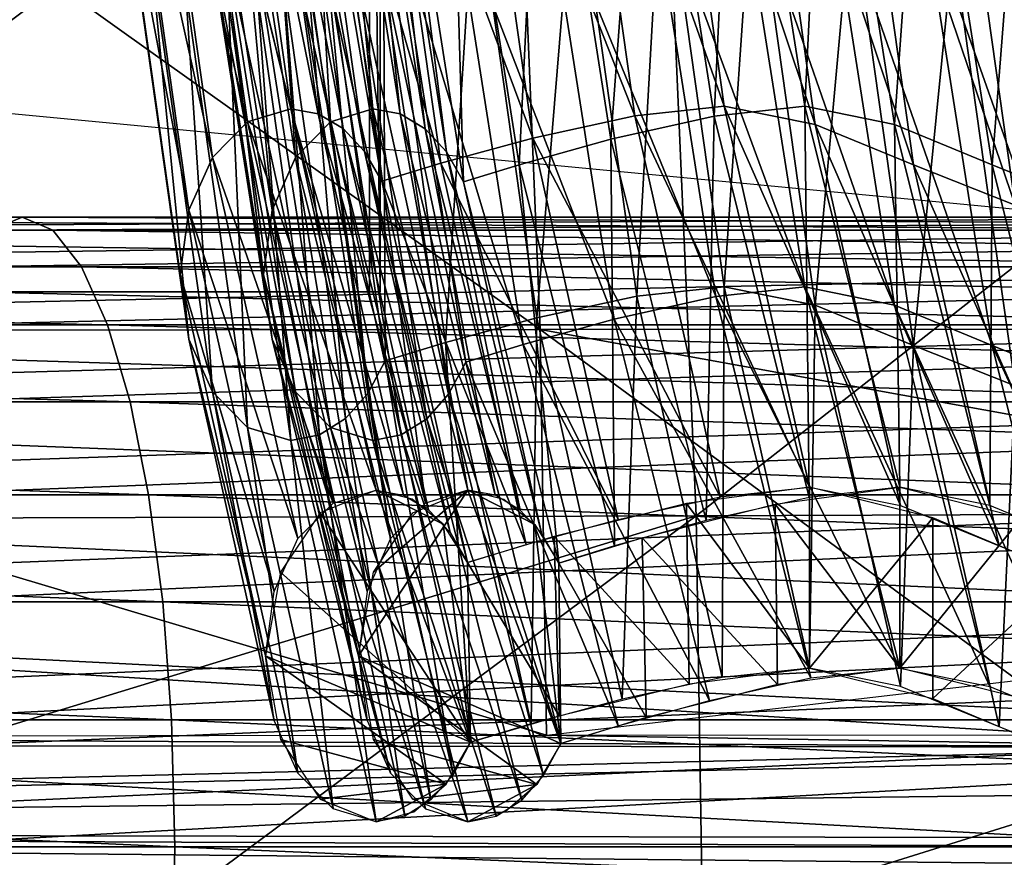
# Model space of a CAD drawing. Units: metres. Extents: x -9.9 to 10.6, y -3.5 to 13.6.
# Drawn here: x 1.7 to 2.4, y 1.8 to 2.4 of the extents above; entities that cross this region are included whole.
import ezdxf

# ---------------------------------------------------------------- set-up
doc = ezdxf.new("R2010")
doc.units = ezdxf.units.M

msp = doc.modelspace()

# ---------------------------------------------------------------- linework, layer by layer
for points in [[(1.858901, 2.676129, 8.741218), (1.828312, 2.666867, 8.75057), (1.902971, 2.36388, 8.885365)], [(1.878415, 2.672463, 8.735251), (1.858901, 2.676129, 8.741218), (1.922485, 2.360214, 8.879399)], [(1.922485, 2.360214, 8.879399), (1.858901, 2.676129, 8.741218), (1.902971, 2.36388, 8.885365)], [(1.896133, 2.662072, 8.729835), (1.878415, 2.672463, 8.735251), (1.940203, 2.349823, 8.873982)], [(1.940203, 2.349823, 8.873982), (1.878415, 2.672463, 8.735251), (1.922485, 2.360214, 8.879399)], [(1.882066, 2.666868, -8.824348), (1.91231, 2.676129, -8.813935), (1.93114, 2.354618, -8.96687)], [(1.91231, 2.676129, -8.813935), (1.931737, 2.672415, -8.807245), (1.961384, 2.36388, -8.956456)], [(1.93114, 2.354618, -8.96687), (1.91231, 2.676129, -8.813935), (1.961384, 2.36388, -8.956456)], [(1.961384, 2.36388, -8.956456), (1.931737, 2.672415, -8.807245), (1.980811, 2.360166, -8.949767)], [(1.931737, 2.672415, -8.807245), (1.949362, 2.661891, -8.801177), (1.980811, 2.360166, -8.949767)], [(2.166847, 2.67807, 8.647069), (2.103388, 2.671199, 8.666471), (2.210917, 2.36582, 8.791217)], [(2.154764, 2.670916, -8.730452), (2.219072, 2.67807, -8.708308), (2.203838, 2.358667, -8.872972)], [(2.231425, 2.665049, 8.627326), (2.166847, 2.67807, 8.647069), (2.275495, 2.352799, 8.771473)], [(2.275495, 2.352799, 8.771473), (2.166847, 2.67807, 8.647069), (2.210917, 2.36582, 8.791217)], [(2.203838, 2.358667, -8.872972), (2.219072, 2.67807, -8.708308), (2.268147, 2.36582, -8.850829)], [(2.219072, 2.67807, -8.708308), (2.282922, 2.665049, -8.686323), (2.268147, 2.36582, -8.850829)], [(1.828312, 2.666867, 8.75057), (1.803332, 2.641611, 8.758207), (1.872382, 2.354618, 8.894717)], [(1.902971, 2.36388, 8.885365), (1.828312, 2.666867, 8.75057), (1.872382, 2.354618, 8.894717)], [(1.857368, 2.641611, -8.832853), (1.882066, 2.666868, -8.824348), (1.906442, 2.329361, -8.975374)], [(1.906442, 2.329361, -8.975374), (1.882066, 2.666868, -8.824348), (1.93114, 2.354618, -8.96687)], [(2.103388, 2.671199, 8.666471), (2.030808, 2.655305, 8.688661), (2.147458, 2.358949, 8.810618)], [(2.081413, 2.654498, -8.755708), (2.154764, 2.670916, -8.730452), (2.130487, 2.342249, -8.89823)], [(2.210917, 2.36582, 8.791217), (2.103388, 2.671199, 8.666471), (2.147458, 2.358949, 8.810618)], [(2.130487, 2.342249, -8.89823), (2.154764, 2.670916, -8.730452), (2.203838, 2.358667, -8.872972)], [(2.301429, 2.636403, 8.605924), (2.231425, 2.665049, 8.627326), (2.345499, 2.324153, 8.750071)], [(2.345499, 2.324153, 8.750071), (2.231425, 2.665049, 8.627326), (2.275495, 2.352799, 8.771473)], [(2.268147, 2.36582, -8.850829), (2.282922, 2.665049, -8.686323), (2.331995, 2.352799, -8.828844)], [(2.282922, 2.665049, -8.686323), (2.352136, 2.636403, -8.662491), (2.331995, 2.352799, -8.828844)], [(1.911452, 2.645869, 8.725151), (1.896133, 2.662072, 8.729835), (1.955522, 2.333619, 8.869299)], [(1.955522, 2.333619, 8.869299), (1.896133, 2.662072, 8.729835), (1.940203, 2.349823, 8.873982)], [(1.980811, 2.360166, -8.949767), (1.949362, 2.661891, -8.801177), (1.998436, 2.349642, -8.943698)], [(1.949362, 2.661891, -8.801177), (1.964573, 2.645485, -8.795939), (1.998436, 2.349642, -8.943698)], [(2.030808, 2.655305, 8.688661), (1.965479, 2.637466, 8.708633), (2.074878, 2.343055, 8.832808)], [(2.016314, 2.636379, -8.778124), (2.081413, 2.654498, -8.755708), (2.065388, 2.32413, -8.920645)], [(2.147458, 2.358949, 8.810618), (2.030808, 2.655305, 8.688661), (2.074878, 2.343055, 8.832808)], [(2.065388, 2.32413, -8.920645), (2.081413, 2.654498, -8.755708), (2.130487, 2.342249, -8.89823)], [(1.923771, 2.624763, 8.721385), (1.911452, 2.645869, 8.725151), (1.967841, 2.312513, 8.865533)], [(1.967841, 2.312513, 8.865533), (1.911452, 2.645869, 8.725151), (1.955522, 2.333619, 8.869299)], [(1.998436, 2.349642, -8.943698), (1.964573, 2.645485, -8.795939), (2.013647, 2.333236, -8.93846)], [(1.964573, 2.645485, -8.795939), (1.97676, 2.624123, -8.791743), (2.013647, 2.333236, -8.93846)], [(1.803332, 2.641611, 8.758207), (1.78649, 2.60415, 8.763356), (1.847402, 2.329361, 8.902354)], [(1.872382, 2.354618, 8.894717), (1.803332, 2.641611, 8.758207), (1.847402, 2.329361, 8.902354)], [(1.840716, 2.604151, -8.838587), (1.857368, 2.641611, -8.832853), (1.88979, 2.291901, -8.981108)], [(1.88979, 2.291901, -8.981108), (1.857368, 2.641611, -8.832853), (1.906442, 2.329361, -8.975374)], [(1.965479, 2.637466, 8.708633), (1.923771, 2.624763, 8.721385), (2.009549, 2.325217, 8.852781)], [(2.074878, 2.343055, 8.832808), (1.965479, 2.637466, 8.708633), (2.009549, 2.325217, 8.852781)], [(1.97676, 2.624123, -8.791743), (2.016314, 2.636379, -8.778124), (2.025834, 2.311873, -8.934264)], [(2.025834, 2.311873, -8.934264), (2.016314, 2.636379, -8.778124), (2.065388, 2.32413, -8.920645)], [(2.373604, 2.607757, 8.583858), (2.301429, 2.636403, 8.605924), (2.417674, 2.295508, 8.728004)], [(2.417674, 2.295508, 8.728004), (2.301429, 2.636403, 8.605924), (2.345499, 2.324153, 8.750071)], [(2.331995, 2.352799, -8.828844), (2.352136, 2.636403, -8.662491), (2.40121, 2.324154, -8.805012)], [(2.352136, 2.636403, -8.662491), (2.423497, 2.607757, -8.637919), (2.40121, 2.324154, -8.805012)], [(2.009549, 2.325217, 8.852781), (1.923771, 2.624763, 8.721385), (1.967841, 2.312513, 8.865533)], [(2.013647, 2.333236, -8.93846), (1.97676, 2.624123, -8.791743), (2.025834, 2.311873, -8.934264)], [(1.78649, 2.60415, 8.763356), (1.780314, 2.558278, 8.765244), (1.83056, 2.291901, 8.907503)], [(1.847402, 2.329361, 8.902354), (1.78649, 2.60415, 8.763356), (1.83056, 2.291901, 8.907503)], [(1.83461, 2.558278, -8.84069), (1.840716, 2.604151, -8.838587), (1.883684, 2.246029, -8.983211)], [(1.883684, 2.246029, -8.983211), (1.840716, 2.604151, -8.838587), (1.88979, 2.291901, -8.981108)], [(2.444694, 2.594736, 8.562123), (2.373604, 2.607757, 8.583858), (2.488764, 2.282487, 8.70627)], [(2.488764, 2.282487, 8.70627), (2.373604, 2.607757, 8.583858), (2.417674, 2.295508, 8.728004)], [(2.40121, 2.324154, -8.805012), (2.423497, 2.607757, -8.637919), (2.472571, 2.295508, -8.78044)], [(1.83056, 2.291901, 8.907503), (1.780314, 2.558278, 8.765244), (1.824384, 2.246028, 8.909391)], [(1.780314, 2.558278, 8.765244), (1.78649, 2.512406, 8.763356), (1.824384, 2.246028, 8.909391)], [(1.840716, 2.512406, -8.838587), (1.83461, 2.558278, -8.84069), (1.88979, 2.200156, -8.981108)], [(1.88979, 2.200156, -8.981108), (1.83461, 2.558278, -8.84069), (1.883684, 2.246029, -8.983211)], [(2.104824, 2.542981, 8.666032), (2.166847, 2.549598, 8.647069), (2.148894, 2.230731, 8.810179)], [(2.148894, 2.230731, 8.810179), (2.166847, 2.549598, 8.647069), (2.210917, 2.237348, 8.791217)], [(2.219072, 2.549598, -8.708308), (2.15594, 2.542657, -8.730046), (2.268147, 2.237348, -8.850829)], [(2.166847, 2.549598, 8.647069), (2.231425, 2.536577, 8.627326), (2.210917, 2.237348, 8.791217)], [(2.282922, 2.536577, -8.686323), (2.219072, 2.549598, -8.708308), (2.331995, 2.224327, -8.828844)], [(2.331995, 2.224327, -8.828844), (2.219072, 2.549598, -8.708308), (2.268147, 2.237348, -8.850829)], [(2.033737, 2.527568, 8.687765), (2.104824, 2.542981, 8.666032), (2.077807, 2.215318, 8.831912)], [(2.077807, 2.215318, 8.831912), (2.104824, 2.542981, 8.666032), (2.148894, 2.230731, 8.810179)], [(2.15594, 2.542657, -8.730046), (2.083788, 2.526634, -8.75489), (2.205014, 2.230408, -8.872567)], [(2.268147, 2.237348, -8.850829), (2.15594, 2.542657, -8.730046), (2.205014, 2.230408, -8.872567)], [(2.210917, 2.237348, 8.791217), (2.231425, 2.536577, 8.627326), (2.275495, 2.224327, 8.771473)], [(2.231425, 2.536577, 8.627326), (2.301429, 2.507931, 8.605924), (2.275495, 2.224327, 8.771473)], [(2.352136, 2.507931, -8.662491), (2.282922, 2.536577, -8.686323), (2.40121, 2.195681, -8.805012)], [(2.40121, 2.195681, -8.805012), (2.282922, 2.536577, -8.686323), (2.331995, 2.224327, -8.828844)], [(1.968974, 2.510013, 8.707565), (2.033737, 2.527568, 8.687765), (2.013044, 2.197764, 8.851712)], [(2.013044, 2.197764, 8.851712), (2.033737, 2.527568, 8.687765), (2.077807, 2.215318, 8.831912)], [(2.083788, 2.526634, -8.75489), (2.019069, 2.508726, -8.777175), (2.132862, 2.214385, -8.897411)], [(2.205014, 2.230408, -8.872567), (2.083788, 2.526634, -8.75489), (2.132862, 2.214385, -8.897411)], [(1.824384, 2.246028, 8.909391), (1.78649, 2.512406, 8.763356), (1.83056, 2.200156, 8.907503)], [(1.78649, 2.512406, 8.763356), (1.803332, 2.474945, 8.758207), (1.83056, 2.200156, 8.907503)], [(1.857368, 2.474945, -8.832853), (1.840716, 2.512406, -8.838587), (1.906442, 2.162696, -8.975374)], [(1.906442, 2.162696, -8.975374), (1.840716, 2.512406, -8.838587), (1.88979, 2.200156, -8.981108)], [(1.925924, 2.496973, 8.720727), (1.968974, 2.510013, 8.707565), (1.969994, 2.184723, 8.864874)], [(1.969994, 2.184723, 8.864874), (1.968974, 2.510013, 8.707565), (2.013044, 2.197764, 8.851712)], [(2.019069, 2.508726, -8.777175), (1.978239, 2.49613, -8.791234), (2.068143, 2.196476, -8.919696)], [(2.132862, 2.214385, -8.897411), (2.019069, 2.508726, -8.777175), (2.068143, 2.196476, -8.919696)], [(2.275495, 2.224327, 8.771473), (2.301429, 2.507931, 8.605924), (2.345499, 2.195681, 8.750071)], [(2.301429, 2.507931, 8.605924), (2.373604, 2.479285, 8.583858), (2.345499, 2.195681, 8.750071)], [(2.423497, 2.479285, -8.637919), (2.352136, 2.507931, -8.662491), (2.472571, 2.167036, -8.78044)], [(2.472571, 2.167036, -8.78044), (2.352136, 2.507931, -8.662491), (2.40121, 2.195681, -8.805012)], [(1.913622, 2.47385, 8.724488), (1.925924, 2.496973, 8.720727), (1.957692, 2.1616, 8.868635)], [(1.957692, 2.1616, 8.868635), (1.925924, 2.496973, 8.720727), (1.969994, 2.184723, 8.864874)], [(1.978239, 2.49613, -8.791234), (1.966068, 2.473335, -8.795424), (2.027313, 2.18388, -8.933755)], [(2.068143, 2.196476, -8.919696), (1.978239, 2.49613, -8.791234), (2.027313, 2.18388, -8.933755)], [(2.345499, 2.195681, 8.750071), (2.373604, 2.479285, 8.583858), (2.417674, 2.167035, 8.728004)], [(2.373604, 2.479285, 8.583858), (2.444694, 2.466264, 8.562123), (2.417674, 2.167035, 8.728004)], [(1.83056, 2.200156, 8.907503), (1.803332, 2.474945, 8.758207), (1.847402, 2.162696, 8.902354)], [(1.803332, 2.474945, 8.758207), (1.828312, 2.449688, 8.75057), (1.847402, 2.162696, 8.902354)], [(1.882066, 2.449688, -8.824348), (1.857368, 2.474945, -8.832853), (1.93114, 2.137439, -8.96687)], [(1.93114, 2.137439, -8.96687), (1.857368, 2.474945, -8.832853), (1.906442, 2.162696, -8.975374)], [(1.897887, 2.456, 8.729299), (1.913622, 2.47385, 8.724488), (1.941958, 2.14375, 8.873446)], [(1.941958, 2.14375, 8.873446), (1.913622, 2.47385, 8.724488), (1.957692, 2.1616, 8.868635)], [(1.966068, 2.473335, -8.795424), (1.950576, 2.455753, -8.800759), (2.015142, 2.161086, -8.937946)], [(2.027313, 2.18388, -8.933755), (1.966068, 2.473335, -8.795424), (2.015142, 2.161086, -8.937946)], [(1.879416, 2.444499, 8.734946), (1.897887, 2.456, 8.729299), (1.923486, 2.13225, 8.879093)], [(1.923486, 2.13225, 8.879093), (1.897887, 2.456, 8.729299), (1.941958, 2.14375, 8.873446)], [(1.950576, 2.455753, -8.800759), (1.932433, 2.444433, -8.807006), (1.99965, 2.143504, -8.94328)], [(2.015142, 2.161086, -8.937946), (1.950576, 2.455753, -8.800759), (1.99965, 2.143504, -8.94328)], [(1.847402, 2.162696, 8.902354), (1.828312, 2.449688, 8.75057), (1.872382, 2.137439, 8.894717)], [(1.828312, 2.449688, 8.75057), (1.858901, 2.440427, 8.741218), (1.872382, 2.137439, 8.894717)], [(1.91231, 2.440427, -8.813935), (1.882066, 2.449688, -8.824348), (1.961384, 2.128177, -8.956456)], [(1.961384, 2.128177, -8.956456), (1.882066, 2.449688, -8.824348), (1.93114, 2.137439, -8.96687)], [(1.858901, 2.440427, 8.741218), (1.879416, 2.444499, 8.734946), (1.902971, 2.128177, 8.885365)], [(1.902971, 2.128177, 8.885365), (1.879416, 2.444499, 8.734946), (1.923486, 2.13225, 8.879093)], [(1.932433, 2.444433, -8.807006), (1.91231, 2.440427, -8.813935), (1.981507, 2.132184, -8.949528)], [(1.99965, 2.143504, -8.94328), (1.932433, 2.444433, -8.807006), (1.981507, 2.132184, -8.949528)], [(1.872382, 2.137439, 8.894717), (1.858901, 2.440427, 8.741218), (1.902971, 2.128177, 8.885365)], [(1.981507, 2.132184, -8.949528), (1.91231, 2.440427, -8.813935), (1.961384, 2.128177, -8.956456)], [(2.210917, 2.36582, 8.791217), (2.147458, 2.358949, 8.810618), (2.27157, 2.094944, 8.989602)], [(2.203838, 2.358667, -8.872972), (2.268147, 2.36582, -8.850829), (2.271377, 2.087791, -9.06912)], [(2.275495, 2.352799, 8.771473), (2.210917, 2.36582, 8.791217), (2.336147, 2.081924, 8.969859)], [(2.336147, 2.081924, 8.969859), (2.210917, 2.36582, 8.791217), (2.27157, 2.094944, 8.989602)], [(2.271377, 2.087791, -9.06912), (2.268147, 2.36582, -8.850829), (2.335686, 2.094944, -9.046977)], [(2.268147, 2.36582, -8.850829), (2.331995, 2.352799, -8.828844), (2.335686, 2.094944, -9.046977)], [(1.902971, 2.36388, 8.885365), (1.872382, 2.354618, 8.894717), (1.963624, 2.093004, 9.083751)], [(1.922485, 2.360214, 8.879399), (1.902971, 2.36388, 8.885365), (1.983137, 2.089338, 9.077785)], [(1.983137, 2.089338, 9.077785), (1.902971, 2.36388, 8.885365), (1.963624, 2.093004, 9.083751)], [(1.940203, 2.349823, 8.873982), (1.922485, 2.360214, 8.879399), (2.000855, 2.078947, 9.072368)], [(2.000855, 2.078947, 9.072368), (1.922485, 2.360214, 8.879399), (1.983137, 2.089338, 9.077785)], [(1.93114, 2.354618, -8.96687), (1.961384, 2.36388, -8.956456), (1.998679, 2.083743, -9.163018)], [(1.961384, 2.36388, -8.956456), (1.980811, 2.360166, -8.949767), (2.028924, 2.093004, -9.152604)], [(1.998679, 2.083743, -9.163018), (1.961384, 2.36388, -8.956456), (2.028924, 2.093004, -9.152604)], [(2.028924, 2.093004, -9.152604), (1.980811, 2.360166, -8.949767), (2.048351, 2.08929, -9.145915)], [(1.980811, 2.360166, -8.949767), (1.998436, 2.349642, -8.943698), (2.048351, 2.08929, -9.145915)], [(2.147458, 2.358949, 8.810618), (2.074878, 2.343055, 8.832808), (2.208111, 2.088073, 9.009004)], [(2.130487, 2.342249, -8.89823), (2.203838, 2.358667, -8.872972), (2.198027, 2.071373, -9.094378)], [(2.27157, 2.094944, 8.989602), (2.147458, 2.358949, 8.810618), (2.208111, 2.088073, 9.009004)], [(2.198027, 2.071373, -9.094378), (2.203838, 2.358667, -8.872972), (2.271377, 2.087791, -9.06912)], [(1.872382, 2.354618, 8.894717), (1.847402, 2.329361, 8.902354), (1.933034, 2.083743, 9.093103)], [(1.963624, 2.093004, 9.083751), (1.872382, 2.354618, 8.894717), (1.933034, 2.083743, 9.093103)], [(1.906442, 2.329361, -8.975374), (1.93114, 2.354618, -8.96687), (1.973981, 2.058486, -9.171522)], [(1.973981, 2.058486, -9.171522), (1.93114, 2.354618, -8.96687), (1.998679, 2.083743, -9.163018)], [(2.345499, 2.324153, 8.750071), (2.275495, 2.352799, 8.771473), (2.406152, 2.053278, 8.948456)], [(2.406152, 2.053278, 8.948456), (2.275495, 2.352799, 8.771473), (2.336147, 2.081924, 8.969859)], [(2.335686, 2.094944, -9.046977), (2.331995, 2.352799, -8.828844), (2.399535, 2.081924, -9.024992)], [(2.331995, 2.352799, -8.828844), (2.40121, 2.324154, -8.805012), (2.399535, 2.081924, -9.024992)], [(1.955522, 2.333619, 8.869299), (1.940203, 2.349823, 8.873982), (2.016175, 2.062743, 9.067684)], [(2.016175, 2.062743, 9.067684), (1.940203, 2.349823, 8.873982), (2.000855, 2.078947, 9.072368)], [(2.048351, 2.08929, -9.145915), (1.998436, 2.349642, -8.943698), (2.065975, 2.078766, -9.139846)], [(1.998436, 2.349642, -8.943698), (2.013647, 2.333236, -8.93846), (2.065975, 2.078766, -9.139846)], [(2.074878, 2.343055, 8.832808), (2.009549, 2.325217, 8.852781), (2.135531, 2.07218, 9.031194)], [(2.065388, 2.32413, -8.920645), (2.130487, 2.342249, -8.89823), (2.132927, 2.053254, -9.116793)], [(2.208111, 2.088073, 9.009004), (2.074878, 2.343055, 8.832808), (2.135531, 2.07218, 9.031194)], [(2.132927, 2.053254, -9.116793), (2.130487, 2.342249, -8.89823), (2.198027, 2.071373, -9.094378)], [(1.847402, 2.329361, 8.902354), (1.83056, 2.291901, 8.907503), (1.908055, 2.058486, 9.10074)], [(1.933034, 2.083743, 9.093103), (1.847402, 2.329361, 8.902354), (1.908055, 2.058486, 9.10074)], [(1.88979, 2.291901, -8.981108), (1.906442, 2.329361, -8.975374), (1.957329, 2.021025, -9.177256)], [(1.957329, 2.021025, -9.177256), (1.906442, 2.329361, -8.975374), (1.973981, 2.058486, -9.171522)], [(1.967841, 2.312513, 8.865533), (1.955522, 2.333619, 8.869299), (2.028493, 2.041638, 9.063918)], [(2.028493, 2.041638, 9.063918), (1.955522, 2.333619, 8.869299), (2.016175, 2.062743, 9.067684)], [(2.065975, 2.078766, -9.139846), (2.013647, 2.333236, -8.93846), (2.081186, 2.06236, -9.134608)], [(2.013647, 2.333236, -8.93846), (2.025834, 2.311873, -8.934264), (2.081186, 2.06236, -9.134608)], [(2.009549, 2.325217, 8.852781), (1.967841, 2.312513, 8.865533), (2.070201, 2.054342, 9.051167)], [(2.135531, 2.07218, 9.031194), (2.009549, 2.325217, 8.852781), (2.070201, 2.054342, 9.051167)], [(2.025834, 2.311873, -8.934264), (2.065388, 2.32413, -8.920645), (2.093373, 2.040998, -9.130412)], [(2.093373, 2.040998, -9.130412), (2.065388, 2.32413, -8.920645), (2.132927, 2.053254, -9.116793)], [(2.417674, 2.295508, 8.728004), (2.345499, 2.324153, 8.750071), (2.478326, 2.024632, 8.92639)], [(2.478326, 2.024632, 8.92639), (2.345499, 2.324153, 8.750071), (2.406152, 2.053278, 8.948456)], [(2.399535, 2.081924, -9.024992), (2.40121, 2.324154, -8.805012), (2.46875, 2.053278, -9.00116)], [(2.40121, 2.324154, -8.805012), (2.472571, 2.295508, -8.78044), (2.46875, 2.053278, -9.00116)], [(2.070201, 2.054342, 9.051167), (1.967841, 2.312513, 8.865533), (2.028493, 2.041638, 9.063918)], [(2.081186, 2.06236, -9.134608), (2.025834, 2.311873, -8.934264), (2.093373, 2.040998, -9.130412)], [(1.83056, 2.291901, 8.907503), (1.824384, 2.246028, 8.909391), (1.891213, 2.021025, 9.105889)], [(1.908055, 2.058486, 9.10074), (1.83056, 2.291901, 8.907503), (1.891213, 2.021025, 9.105889)], [(1.883684, 2.246029, -8.983211), (1.88979, 2.291901, -8.981108), (1.951223, 1.975153, -9.179358)], [(1.951223, 1.975153, -9.179358), (1.88979, 2.291901, -8.981108), (1.957329, 2.021025, -9.177256)], [(1.891213, 2.021025, 9.105889), (1.824384, 2.246028, 8.909391), (1.885037, 1.975153, 9.107778)], [(1.824384, 2.246028, 8.909391), (1.83056, 2.200156, 8.907503), (1.885037, 1.975153, 9.107778)], [(1.88979, 2.200156, -8.981108), (1.883684, 2.246029, -8.983211), (1.957329, 1.929281, -9.177256)], [(1.957329, 1.929281, -9.177256), (1.883684, 2.246029, -8.983211), (1.951223, 1.975153, -9.179358)], [(2.148894, 2.230731, 8.810179), (2.210917, 2.237348, 8.791217), (2.209547, 1.959856, 9.008565)], [(2.268147, 2.237348, -8.850829), (2.205014, 2.230408, -8.872567), (2.335686, 1.966472, -9.046977)], [(2.209547, 1.959856, 9.008565), (2.210917, 2.237348, 8.791217), (2.27157, 1.966472, 8.989602)], [(2.210917, 2.237348, 8.791217), (2.275495, 2.224327, 8.771473), (2.27157, 1.966472, 8.989602)], [(2.331995, 2.224327, -8.828844), (2.268147, 2.237348, -8.850829), (2.399535, 1.953452, -9.024992)], [(2.399535, 1.953452, -9.024992), (2.268147, 2.237348, -8.850829), (2.335686, 1.966472, -9.046977)], [(2.077807, 2.215318, 8.831912), (2.148894, 2.230731, 8.810179), (2.138459, 1.944443, 9.030298)], [(2.205014, 2.230408, -8.872567), (2.132862, 2.214385, -8.897411), (2.272554, 1.959532, -9.068715)], [(2.138459, 1.944443, 9.030298), (2.148894, 2.230731, 8.810179), (2.209547, 1.959856, 9.008565)], [(2.335686, 1.966472, -9.046977), (2.205014, 2.230408, -8.872567), (2.272554, 1.959532, -9.068715)], [(2.27157, 1.966472, 8.989602), (2.275495, 2.224327, 8.771473), (2.336147, 1.953451, 8.969859)], [(2.275495, 2.224327, 8.771473), (2.345499, 2.195681, 8.750071), (2.336147, 1.953451, 8.969859)], [(2.40121, 2.195681, -8.805012), (2.331995, 2.224327, -8.828844), (2.46875, 1.924806, -9.00116)], [(2.46875, 1.924806, -9.00116), (2.331995, 2.224327, -8.828844), (2.399535, 1.953452, -9.024992)], [(2.013044, 2.197764, 8.851712), (2.077807, 2.215318, 8.831912), (2.073696, 1.926888, 9.050098)], [(2.132862, 2.214385, -8.897411), (2.068143, 2.196476, -8.919696), (2.200401, 1.943509, -9.093559)], [(2.073696, 1.926888, 9.050098), (2.077807, 2.215318, 8.831912), (2.138459, 1.944443, 9.030298)], [(2.272554, 1.959532, -9.068715), (2.132862, 2.214385, -8.897411), (2.200401, 1.943509, -9.093559)], [(1.885037, 1.975153, 9.107778), (1.83056, 2.200156, 8.907503), (1.891213, 1.92928, 9.105889)], [(1.83056, 2.200156, 8.907503), (1.847402, 2.162696, 8.902354), (1.891213, 1.92928, 9.105889)], [(1.906442, 2.162696, -8.975374), (1.88979, 2.200156, -8.981108), (1.973981, 1.89182, -9.171522)], [(1.973981, 1.89182, -9.171522), (1.88979, 2.200156, -8.981108), (1.957329, 1.929281, -9.177256)], [(1.969994, 2.184723, 8.864874), (2.013044, 2.197764, 8.851712), (2.030647, 1.913847, 9.06326)], [(2.030647, 1.913847, 9.06326), (2.013044, 2.197764, 8.851712), (2.073696, 1.926888, 9.050098)], [(2.068143, 2.196476, -8.919696), (2.027313, 2.18388, -8.933755), (2.135682, 1.925601, -9.115844)], [(2.200401, 1.943509, -9.093559), (2.068143, 2.196476, -8.919696), (2.135682, 1.925601, -9.115844)], [(2.336147, 1.953451, 8.969859), (2.345499, 2.195681, 8.750071), (2.406152, 1.924806, 8.948456)], [(2.345499, 2.195681, 8.750071), (2.417674, 2.167035, 8.728004), (2.406152, 1.924806, 8.948456)], [(2.472571, 2.167036, -8.78044), (2.40121, 2.195681, -8.805012), (2.54011, 1.89616, -8.976588)], [(2.54011, 1.89616, -8.976588), (2.40121, 2.195681, -8.805012), (2.46875, 1.924806, -9.00116)], [(1.957692, 2.1616, 8.868635), (1.969994, 2.184723, 8.864874), (2.018344, 1.890725, 9.067021)], [(2.018344, 1.890725, 9.067021), (1.969994, 2.184723, 8.864874), (2.030647, 1.913847, 9.06326)], [(2.027313, 2.18388, -8.933755), (2.015142, 2.161086, -8.937946), (2.094853, 1.913004, -9.129903)], [(2.135682, 1.925601, -9.115844), (2.027313, 2.18388, -8.933755), (2.094853, 1.913004, -9.129903)], [(1.891213, 1.92928, 9.105889), (1.847402, 2.162696, 8.902354), (1.908055, 1.89182, 9.10074)], [(1.847402, 2.162696, 8.902354), (1.872382, 2.137439, 8.894717), (1.908055, 1.89182, 9.10074)], [(1.93114, 2.137439, -8.96687), (1.906442, 2.162696, -8.975374), (1.998679, 1.866563, -9.163018)], [(1.998679, 1.866563, -9.163018), (1.906442, 2.162696, -8.975374), (1.973981, 1.89182, -9.171522)], [(1.941958, 2.14375, 8.873446), (1.957692, 2.1616, 8.868635), (2.00261, 1.872874, 9.071832)], [(2.00261, 1.872874, 9.071832), (1.957692, 2.1616, 8.868635), (2.018344, 1.890725, 9.067021)], [(2.406152, 1.924806, 8.948456), (2.417674, 2.167035, 8.728004), (2.478326, 1.89616, 8.92639)], [(2.015142, 2.161086, -8.937946), (1.99965, 2.143504, -8.94328), (2.082681, 1.89021, -9.134093)], [(2.094853, 1.913004, -9.129903), (2.015142, 2.161086, -8.937946), (2.082681, 1.89021, -9.134093)], [(1.923486, 2.13225, 8.879093), (1.941958, 2.14375, 8.873446), (1.984138, 1.861374, 9.077479)], [(1.984138, 1.861374, 9.077479), (1.941958, 2.14375, 8.873446), (2.00261, 1.872874, 9.071832)], [(1.99965, 2.143504, -8.94328), (1.981507, 2.132184, -8.949528), (2.067189, 1.872628, -9.139428)], [(2.082681, 1.89021, -9.134093), (1.99965, 2.143504, -8.94328), (2.067189, 1.872628, -9.139428)], [(1.908055, 1.89182, 9.10074), (1.872382, 2.137439, 8.894717), (1.933034, 1.866563, 9.093103)], [(1.872382, 2.137439, 8.894717), (1.902971, 2.128177, 8.885365), (1.933034, 1.866563, 9.093103)], [(1.961384, 2.128177, -8.956456), (1.93114, 2.137439, -8.96687), (2.028924, 1.857302, -9.152604)], [(2.028924, 1.857302, -9.152604), (1.93114, 2.137439, -8.96687), (1.998679, 1.866563, -9.163018)], [(1.902971, 2.128177, 8.885365), (1.923486, 2.13225, 8.879093), (1.963624, 1.857302, 9.083751)], [(1.933034, 1.866563, 9.093103), (1.902971, 2.128177, 8.885365), (1.963624, 1.857302, 9.083751)], [(1.963624, 1.857302, 9.083751), (1.923486, 2.13225, 8.879093), (1.984138, 1.861374, 9.077479)], [(1.981507, 2.132184, -8.949528), (1.961384, 2.128177, -8.956456), (2.049047, 1.861308, -9.145675)], [(2.049047, 1.861308, -9.145675), (1.961384, 2.128177, -8.956456), (2.028924, 1.857302, -9.152604)], [(2.067189, 1.872628, -9.139428), (1.981507, 2.132184, -8.949528), (2.049047, 1.861308, -9.145675)], [(1.92396, 2.076914, 9.095878), (2.030647, 1.913848, 9.06326), (1.963624, 2.093004, 9.083752)], [(1.951223, 1.975153, -9.179359), (1.961832, 2.034634, -9.175707), (2.028924, 2.093004, -9.152605)], [(2.094853, 1.913005, -9.129904), (1.951223, 1.975153, -9.179359), (2.028924, 2.093004, -9.152605)], [(1.961832, 2.034634, -9.175707), (1.989708, 2.076914, -9.166108), (2.028924, 2.093004, -9.152605)], [(1.963624, 2.093004, 9.083752), (2.030647, 1.913848, 9.06326), (2.011372, 2.068735, 9.069154)], [(1.989273, 2.086576, 9.07591), (1.963624, 2.093004, 9.083752), (2.011372, 2.068735, 9.069154)], [(2.094853, 1.913005, -9.129904), (2.028924, 2.093004, -9.152605), (2.076422, 2.068425, -9.13625)], [(2.028924, 2.093004, -9.152605), (2.054456, 2.086493, -9.143814), (2.076422, 2.068425, -9.13625)], [(2.184122, 2.083429, 9.016338), (2.27157, 1.966473, 8.989603), (2.27157, 2.094945, 8.989603)], [(2.335686, 2.094945, -9.046978), (2.335686, 1.966473, -9.046978), (2.247078, 2.082974, -9.077489)], [(2.27157, 2.094945, 8.989603), (2.27157, 1.966473, 8.989603), (2.35904, 2.07334, 8.962861)], [(2.42217, 2.07334, -9.0172), (2.335686, 1.966473, -9.046978), (2.335686, 2.094945, -9.046978)], [(2.090162, 2.060067, 9.045065), (2.186098, 1.955367, 9.015735), (2.184122, 2.083429, 9.016338)], [(2.247078, 2.082974, -9.077489), (2.248693, 1.954845, -9.076933), (2.152643, 2.059016, -9.110005)], [(2.186098, 1.955367, 9.015735), (2.27157, 1.966473, 8.989603), (2.184122, 2.083429, 9.016338)], [(2.335686, 1.966473, -9.046978), (2.248693, 1.954845, -9.076933), (2.247078, 2.082974, -9.077489)], [(1.895766, 2.034634, 9.104498), (2.030647, 1.913848, 9.06326), (1.92396, 2.076914, 9.095878)], [(2.27157, 1.966473, 8.989603), (2.35904, 1.944868, 8.962861), (2.35904, 2.07334, 8.962861)], [(2.42217, 1.944868, -9.0172), (2.335686, 1.966473, -9.046978), (2.42217, 2.07334, -9.0172)], [(2.35904, 2.07334, 8.962861), (2.35904, 1.944868, 8.962861), (2.454228, 2.033216, 8.933759)], [(2.011372, 2.068735, 9.069154), (2.030647, 1.913848, 9.06326), (2.028493, 2.041638, 9.063919)], [(2.093373, 2.040998, -9.130413), (2.094853, 1.913005, -9.129904), (2.076422, 2.068425, -9.13625)], [(2.028493, 2.041638, 9.063919), (2.093632, 1.932567, 9.044004), (2.090162, 2.060067, 9.045065)], [(2.093632, 1.932567, 9.044004), (2.186098, 1.955367, 9.015735), (2.090162, 2.060067, 9.045065)], [(2.152643, 2.059016, -9.110005), (2.155414, 1.931336, -9.109051), (2.093373, 2.040998, -9.130413)], [(2.248693, 1.954845, -9.076933), (2.155414, 1.931336, -9.109051), (2.152643, 2.059016, -9.110005)], [(2.030647, 1.913848, 9.06326), (2.093632, 1.932567, 9.044004), (2.028493, 2.041638, 9.063919)], [(2.155414, 1.931336, -9.109051), (2.094853, 1.913005, -9.129904), (2.093373, 2.040998, -9.130413)], [(1.885037, 1.975153, 9.107778), (2.030647, 1.913848, 9.06326), (1.895766, 2.034634, 9.104498)], [(2.35904, 1.944868, 8.962861), (2.454228, 1.904744, 8.933759), (2.454228, 2.033216, 8.933759)], [(1.895766, 1.915672, 9.104498), (2.013447, 1.884136, 9.068519), (1.885037, 1.975153, 9.107778)], [(2.013447, 1.884136, 9.068519), (2.030647, 1.913848, 9.06326), (1.885037, 1.975153, 9.107778)], [(1.961832, 1.915672, -9.175707), (1.951223, 1.975153, -9.179359), (2.077854, 1.883719, -9.135757)], [(2.077854, 1.883719, -9.135757), (1.951223, 1.975153, -9.179359), (2.094853, 1.913005, -9.129904)], [(1.92396, 1.873392, 9.095878), (2.013447, 1.884136, 9.068519), (1.895766, 1.915672, 9.104498)], [(1.989708, 1.873392, -9.166108), (1.961832, 1.915672, -9.175707), (2.077854, 1.883719, -9.135757)], [(1.963624, 1.857302, 9.083752), (2.013447, 1.884136, 9.068519), (1.92396, 1.873392, 9.095878)], [(1.990557, 1.864436, 9.075518), (2.013447, 1.884136, 9.068519), (1.963624, 1.857302, 9.083752)], [(2.028924, 1.857302, -9.152605), (1.989708, 1.873392, -9.166108), (2.077854, 1.883719, -9.135757)], [(2.055347, 1.864321, -9.143507), (2.028924, 1.857302, -9.152605), (2.077854, 1.883719, -9.135757)]]:
    msp.add_3dface(points)
at = {"layer": 'head size'}
for points in [[(-0.127543, 2.286754, -9.378767), (1.733987, 2.277668, -9.459301), (-0.136539, 2.277668, -9.536082)], [(-0.118546, 2.277668, -9.221451), (1.712126, 2.286754, -9.303251), (-0.127543, 2.286754, -9.378767)], [(-0.127543, 2.286754, -9.378767), (1.712126, 2.286754, -9.303251), (1.733987, 2.277668, -9.459301)], [(-0.118546, 2.277668, -9.221451), (1.690265, 2.277668, -9.147202), (1.712126, 2.286754, -9.303251)], [(2.730114, 2.277668, 8.940082), (0.94173, 2.277668, 9.221135), (0.95082, 2.286754, 9.378448)], [(2.730114, 2.277668, 8.940082), (0.95082, 2.286754, 9.378448), (2.769714, 2.286754, 9.092601)], [(2.769714, 2.286754, 9.092601), (0.95082, 2.286754, 9.378448), (0.959909, 2.277668, 9.53576)], [(2.769714, 2.286754, 9.092601), (0.959909, 2.277668, 9.53576), (2.809313, 2.277668, 9.245117)], [(1.690265, 2.277668, -9.147202), (3.50173, 2.286754, -8.870353), (1.712126, 2.286754, -9.303251)], [(1.690265, 2.277668, -9.147202), (3.44985, 2.277668, -8.721563), (3.50173, 2.286754, -8.870353)], [(1.712126, 2.286754, -9.303251), (3.553609, 2.277668, -9.019139), (1.733987, 2.277668, -9.459301)], [(1.712126, 2.286754, -9.303251), (3.50173, 2.286754, -8.870353), (3.553609, 2.277668, -9.019139)], [(-0.136539, 2.277668, -9.536082), (1.754347, 2.251611, -9.604647), (-0.14492, 2.251611, -9.682609)], [(-0.136539, 2.277668, -9.536082), (1.733987, 2.277668, -9.459301), (1.754347, 2.251611, -9.604647)], [(2.693232, 2.251611, 8.79803), (0.933263, 2.251611, 9.074618), (0.94173, 2.277668, 9.221135)], [(2.693232, 2.251611, 8.79803), (0.94173, 2.277668, 9.221135), (2.730114, 2.277668, 8.940082)], [(2.809313, 2.277668, 9.245117), (0.959909, 2.277668, 9.53576), (0.968378, 2.251611, 9.682279)], [(2.809313, 2.277668, 9.245117), (0.968378, 2.251611, 9.682279), (2.846198, 2.251611, 9.38717)], [(1.669904, 2.251611, -9.001856), (3.44985, 2.277668, -8.721563), (1.690265, 2.277668, -9.147202)], [(1.669904, 2.251611, -9.001856), (3.40153, 2.251611, -8.582981), (3.44985, 2.277668, -8.721563)], [(1.733987, 2.277668, -9.459301), (3.601928, 2.251611, -9.157722), (1.754347, 2.251611, -9.604647)], [(1.733987, 2.277668, -9.459301), (3.553609, 2.277668, -9.019139), (3.601928, 2.251611, -9.157722)], [(-0.14492, 2.251611, -9.682609), (1.772773, 2.21038, -9.736175), (-0.152504, 2.21038, -9.815205)], [(-0.14492, 2.251611, -9.682609), (1.754347, 2.251611, -9.604647), (1.772773, 2.21038, -9.736175)], [(2.659853, 2.21038, 8.669477), (0.925601, 2.21038, 8.942024), (0.933263, 2.251611, 9.074618)], [(2.659853, 2.21038, 8.669477), (0.933263, 2.251611, 9.074618), (2.693232, 2.251611, 8.79803)], [(2.846198, 2.251611, 9.38717), (0.968378, 2.251611, 9.682279), (0.976039, 2.21038, 9.814871)], [(2.846198, 2.251611, 9.38717), (0.976039, 2.21038, 9.814871), (2.879575, 2.21038, 9.515721)], [(1.651478, 2.21038, -8.870328), (3.40153, 2.251611, -8.582981), (1.669904, 2.251611, -9.001856)], [(1.651478, 2.21038, -8.870328), (3.357804, 2.21038, -8.457573), (3.40153, 2.251611, -8.582981)], [(1.754347, 2.251611, -9.604647), (3.645655, 2.21038, -9.283131), (1.772773, 2.21038, -9.736175)], [(1.754347, 2.251611, -9.604647), (3.601928, 2.251611, -9.157722), (3.645655, 2.21038, -9.283131)], [(-0.152504, 2.21038, -9.815205), (1.788827, 2.155774, -9.850772), (-0.159111, 2.155774, -9.930731)], [(-0.152504, 2.21038, -9.815205), (1.772773, 2.21038, -9.736175), (1.788827, 2.155774, -9.850772)], [(2.630773, 2.155774, 8.557478), (0.918925, 2.155774, 8.826503), (0.925601, 2.21038, 8.942024)], [(2.630773, 2.155774, 8.557478), (0.925601, 2.21038, 8.942024), (2.659853, 2.21038, 8.669477)], [(2.879575, 2.21038, 9.515721), (0.976039, 2.21038, 9.814871), (0.982715, 2.155774, 9.930393)], [(2.879575, 2.21038, 9.515721), (0.982715, 2.155774, 9.930393), (2.908655, 2.155774, 9.627723)], [(1.635425, 2.155774, -8.755732), (3.357804, 2.21038, -8.457573), (1.651478, 2.21038, -8.870328)], [(1.635425, 2.155774, -8.755732), (3.319706, 2.155774, -8.34831), (3.357804, 2.21038, -8.457573)], [(1.772773, 2.21038, -9.736175), (3.683753, 2.155774, -9.392395), (1.788827, 2.155774, -9.850772)], [(1.772773, 2.21038, -9.736175), (3.645655, 2.21038, -9.283131), (3.683753, 2.155774, -9.392395)], [(-0.159111, 2.155774, -9.930731), (1.802072, 2.089592, -9.945322), (-0.164563, 2.089592, -10.02605)], [(-0.159111, 2.155774, -9.930731), (1.788827, 2.155774, -9.850772), (1.802072, 2.089592, -9.945322)], [(2.606778, 2.089592, 8.465066), (0.913416, 2.089592, 8.731187), (0.918925, 2.155774, 8.826503)], [(2.606778, 2.089592, 8.465066), (0.918925, 2.155774, 8.826503), (2.630773, 2.155774, 8.557478)], [(2.908655, 2.155774, 9.627723), (0.982715, 2.155774, 9.930393), (0.988224, 2.089592, 10.02571)], [(2.908655, 2.155774, 9.627723), (0.988224, 2.089592, 10.02571), (2.932651, 2.089592, 9.720135)], [(1.62218, 2.089592, -8.66118), (3.319706, 2.155774, -8.34831), (1.635425, 2.155774, -8.755732)], [(1.62218, 2.089592, -8.66118), (3.288273, 2.089592, -8.258157), (3.319706, 2.155774, -8.34831)], [(1.788827, 2.155774, -9.850772), (3.715186, 2.089592, -9.482546), (1.802072, 2.089592, -9.945322)], [(1.788827, 2.155774, -9.850772), (3.683753, 2.155774, -9.392395), (3.715186, 2.089592, -9.482546)], [(-0.164563, 2.089592, -10.02605), (1.812073, 2.01363, -10.016716), (-0.168679, 2.01363, -10.098022)], [(-0.164563, 2.089592, -10.02605), (1.802072, 2.089592, -9.945322), (1.812073, 2.01363, -10.016716)], [(2.588659, 2.01363, 8.395289), (0.909256, 2.01363, 8.659216), (0.913416, 2.089592, 8.731187)], [(2.588659, 2.01363, 8.395289), (0.913416, 2.089592, 8.731187), (2.606778, 2.089592, 8.465066)], [(2.932651, 2.089592, 9.720135), (0.988224, 2.089592, 10.02571), (0.992384, 2.01363, 10.097681)], [(2.932651, 2.089592, 9.720135), (0.992384, 2.01363, 10.097681), (2.950768, 2.01363, 9.789911)], [(1.612179, 2.01363, -8.589787), (3.288273, 2.089592, -8.258157), (1.62218, 2.089592, -8.66118)], [(1.612179, 2.01363, -8.589787), (3.264539, 2.01363, -8.190087), (3.288273, 2.089592, -8.258157)], [(1.802072, 2.089592, -9.945322), (3.738922, 2.01363, -9.550618), (1.812073, 2.01363, -10.016716)], [(1.802072, 2.089592, -9.945322), (3.715186, 2.089592, -9.482546), (3.738922, 2.01363, -9.550618)], [(-0.168679, 2.01363, -10.098022), (1.818393, 1.929689, -10.061832), (-0.171281, 1.929689, -10.143505)], [(-0.168679, 2.01363, -10.098022), (1.812073, 2.01363, -10.016716), (1.818393, 1.929689, -10.061832)], [(2.57721, 1.929689, 8.351193), (0.906628, 1.929689, 8.613733), (0.909256, 2.01363, 8.659216)], [(2.57721, 1.929689, 8.351193), (0.909256, 2.01363, 8.659216), (2.588659, 2.01363, 8.395289)], [(2.950768, 2.01363, 9.789911), (0.992384, 2.01363, 10.097681), (0.99501, 1.929689, 10.143161)], [(2.950768, 2.01363, 9.789911), (0.99501, 1.929689, 10.143161), (2.962216, 1.929689, 9.834004)], [(1.605858, 1.929689, -8.544671), (3.264539, 2.01363, -8.190087), (1.612179, 2.01363, -8.589787)], [(1.605858, 1.929689, -8.544671), (3.249539, 1.929689, -8.14707), (3.264539, 2.01363, -8.190087)], [(1.812073, 2.01363, -10.016716), (3.75392, 1.929689, -9.593635), (1.818393, 1.929689, -10.061832)], [(1.812073, 2.01363, -10.016716), (3.738922, 2.01363, -9.550618), (3.75392, 1.929689, -9.593635)], [(-0.171281, 1.929689, -10.143505), (1.820597, 1.839566, -10.077565), (-0.172188, 1.839566, -10.159366)], [(-0.171281, 1.929689, -10.143505), (1.818393, 1.929689, -10.061832), (1.820597, 1.839566, -10.077565)], [(2.573218, 1.839566, 8.33582), (0.905711, 1.839566, 8.597877), (0.906628, 1.929689, 8.613733)], [(2.573218, 1.839566, 8.33582), (0.906628, 1.929689, 8.613733), (2.57721, 1.929689, 8.351193)], [(2.962216, 1.929689, 9.834004), (0.99501, 1.929689, 10.143161), (0.995929, 1.839566, 10.15902)], [(2.962216, 1.929689, 9.834004), (0.995929, 1.839566, 10.15902), (2.966211, 1.839566, 9.849381)], [(1.603655, 1.839566, -8.528939), (3.249539, 1.929689, -8.14707), (1.605858, 1.929689, -8.544671)], [(1.603655, 1.839566, -8.528939), (3.24431, 1.839566, -8.132071), (3.249539, 1.929689, -8.14707)], [(1.818393, 1.929689, -10.061832), (3.75915, 1.839566, -9.608635), (1.820597, 1.839566, -10.077565)], [(1.818393, 1.929689, -10.061832), (3.75392, 1.929689, -9.593635), (3.75915, 1.839566, -9.608635)], [(-0.172188, 1.839566, -10.159366), (1.818792, 1.757905, -10.064678), (-0.171444, 1.757905, -10.146375)], [(-0.172188, 1.839566, -10.159366), (1.820597, 1.839566, -10.077565), (1.818792, 1.757905, -10.064678)], [(2.57649, 1.757905, 8.348415), (0.905711, 1.839566, 8.597877), (2.573218, 1.839566, 8.33582)], [(2.57649, 1.757905, 8.348415), (0.906464, 1.757905, 8.610868), (0.905711, 1.839566, 8.597877)], [(2.966211, 1.839566, 9.849381), (0.995177, 1.757905, 10.14603), (2.962939, 1.757905, 9.836787)], [(2.966211, 1.839566, 9.849381), (0.995929, 1.839566, 10.15902), (0.995177, 1.757905, 10.14603)], [(1.605459, 1.757905, -8.541826), (3.24431, 1.839566, -8.132071), (1.603655, 1.839566, -8.528939)], [(1.605459, 1.757905, -8.541826), (3.248593, 1.757905, -8.144358), (3.24431, 1.839566, -8.132071)], [(1.820597, 1.839566, -10.077565), (3.754866, 1.757905, -9.596348), (1.818792, 1.757905, -10.064678)], [(1.820597, 1.839566, -10.077565), (3.75915, 1.839566, -9.608635), (3.754866, 1.757905, -9.596348)]]:
    msp.add_3dface(points, dxfattribs=at)
at = {"layer": 'top of head'}
for points in [[(-0.98385, 2.233883, -8.660406), (1.958982, 2.233876, -8.609041), (1.958984, 2.89394, -8.609041), (1.87898, 2.898697, -8.610437), (1.804981, 2.912528, -8.611729), (1.736753, 2.934767, -8.61292), (1.674064, 2.964753, -8.614014)], [(1.681604, 2.964753, -9.045989), (1.744293, 2.934767, -9.044895), (1.812521, 2.912528, -9.043704), (1.886519, 2.898697, -9.042413), (1.966524, 2.89394, -9.041017), (1.966522, 2.233876, -9.041017), (-0.97631, 2.233883, -9.092381)]]:
    msp.add_polyline3d(points, dxfattribs=at)
for points in [[(1.966522, 2.233876, -9.041017), (1.958984, 2.89394, -8.609041), (1.958982, 2.233876, -8.609041)], [(1.966522, 2.233876, -9.041017), (1.966524, 2.89394, -9.041017), (1.958984, 2.89394, -8.609041)], [(-0.97631, 2.233883, -9.092381), (1.958982, 2.233876, -8.609041), (-0.98385, 2.233883, -8.660406)], [(-0.97631, 2.233883, -9.092381), (1.966522, 2.233876, -9.041017), (1.958982, 2.233876, -8.609041)]]:
    msp.add_3dface(points, dxfattribs=at)
at = {"layer": 'velvet piece'}
for points in [[(8.365922, 2.148635, 3.106936), (-5.66861, 3.062479, -5.203412), (9.181381, 1.923193, 2.623835)], [(8.365922, 2.148635, 3.106936), (8.831438, 1.681471, 3.123647), (-5.66861, 3.062479, -5.203412)], [(1.107506, 2.900987, 7.679395), (2.080233, 2.207006, 7.65065), (2.051577, 2.901953, 7.530692)], [(1.107506, 2.900987, 7.679395), (1.122302, 2.206025, 7.801537), (2.080233, 2.207006, 7.65065)], [(2.051577, 2.901953, 7.530692), (3.020173, 2.207312, 7.423778), (2.977917, 2.902255, 7.307102)], [(2.051577, 2.901953, 7.530692), (2.080233, 2.207006, 7.65065), (3.020173, 2.207312, 7.423778)], [(2.160713, 2.771626, -8.156286), (1.234663, 2.071842, -8.349442), (1.218242, 2.768745, -8.237893)], [(2.160713, 2.771626, -8.156286), (2.190972, 2.074764, -8.266637), (1.234663, 2.071842, -8.349442)], [(3.0844, 2.775096, -7.998493), (2.190972, 2.074764, -8.266637), (2.160713, 2.771626, -8.156286)], [(3.0844, 2.775096, -7.998493), (3.128219, 2.078286, -8.106527), (2.190972, 2.074764, -8.266637)], [(0.192281, 1.85, -0.075051), (8.799201, 2.211022, 0.336895), (7.298816, 1.837942, -3.5169)], [(8.799201, 2.211022, 0.336895), (0.192281, 1.85, -0.075051), (6.275911, 1.983068, 3.680993)], [(2.084614, 1.918883, 7.668711), (2.080233, 2.207006, 7.65065), (1.122302, 2.206025, 7.801537)], [(1.122302, 2.206025, 7.801537), (1.519629, 1.918305, 7.757703), (2.084614, 1.918883, 7.668711)], [(3.050571, 2.031275, 7.543195), (3.020173, 2.207312, 7.423778), (2.080233, 2.207006, 7.65065)], [(2.080233, 2.207006, 7.65065), (2.472045, 1.919009, 7.575196), (3.050571, 2.031275, 7.543195)], [(2.080233, 2.207006, 7.65065), (2.084614, 1.918883, 7.668711), (2.472045, 1.919009, 7.575196)], [(2.195573, 1.786372, -8.280169), (2.190972, 2.074764, -8.266637), (3.128219, 2.078286, -8.106527)], [(3.128219, 2.078286, -8.106527), (2.748349, 1.788449, -8.185739), (2.195573, 1.786372, -8.280169)], [(1.237366, 1.783444, -8.363139), (1.234663, 2.071842, -8.349442), (2.190972, 2.074764, -8.266637)], [(2.190972, 2.074764, -8.266637), (1.801384, 1.785168, -8.314301), (1.237366, 1.783444, -8.363139)], [(2.190972, 2.074764, -8.266637), (2.195573, 1.786372, -8.280169), (1.801384, 1.785168, -8.314301)], [(-0.811902, 1.913952, 7.888775), (0.149019, 2.05983, 8.029569), (2.599802, 1.910441, 6.510088)], [(0.149019, 2.05983, 8.029569), (1.124781, 1.917901, 7.819896), (2.599802, 1.910441, 6.510088)], [(2.084614, 1.918883, 7.668711), (3.050571, 2.031275, 7.543195), (2.599802, 1.910441, 6.510088)], [(0.192281, 1.85, -0.075051), (5.810236, 1.915587, 6.227755), (6.275911, 1.983068, 3.680993)], [(1.124781, 1.917901, 7.819896), (2.084614, 1.918883, 7.668711), (2.599802, 1.910441, 6.510088)], [(0.192281, 1.85, -0.075051), (-0.811902, 1.913952, 7.888775), (2.599802, 1.910441, 6.510088)], [(5.810236, 1.915587, 6.227755), (0.192281, 1.85, -0.075051), (2.599802, 1.910441, 6.510088)], [(7.540905, 1.818091, -5.969341), (0.192281, 1.85, -0.075051), (7.298816, 1.837942, -3.5169)], [(1.212446, 1.785031, -8.165561), (0.192281, 1.85, -0.075051), (4.527915, 1.807185, -6.434314)], [(0.192281, 1.85, -0.075051), (7.540905, 1.818091, -5.969341), (4.527915, 1.807185, -6.434314)]]:
    msp.add_3dface(points, dxfattribs=at)

doc.saveas('drawing.dxf')
